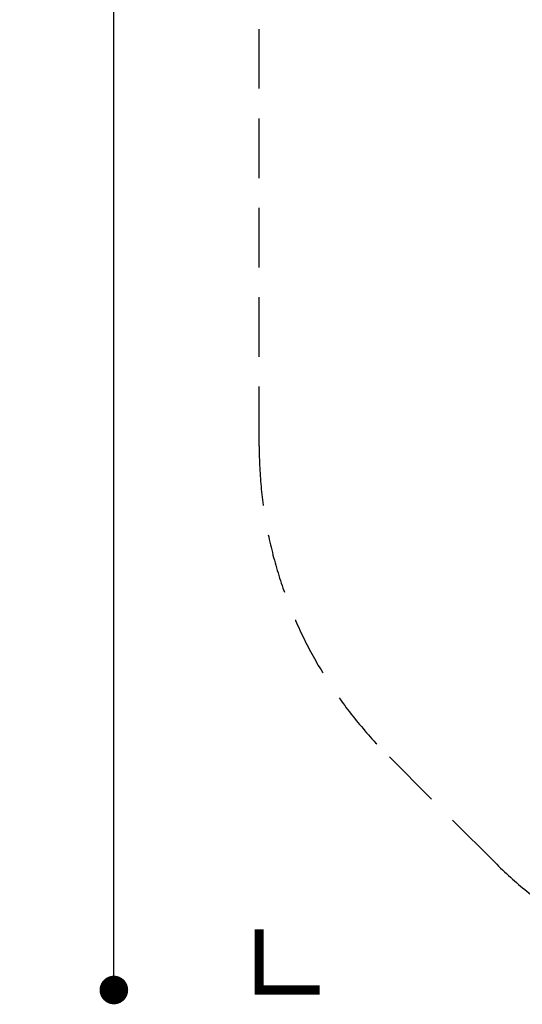
# Model space of a CAD drawing. Extents: x -7791 to 13899, y -8153 to 8963.
# Drawn here: x -7791 to -5682, y -8153 to -4023 of the extents above; entities that cross this region are included whole.
import ezdxf

# ---------------------------------------------------------------- set-up
doc = ezdxf.new("R2010")
doc.units = 0
doc.header["$LTSCALE"] = 500
doc.header["$MEASUREMENT"] = 0
doc.linetypes.add('DASHED', pattern=[0.75, 0.5, -0.25])
doc.layers.get('0').update_dxf_attribs({"linetype": 'CONTINUOUS'})
doc.layers.get('Defpoints').update_dxf_attribs({"linetype": 'CONTINUOUS'})
doc.layers.add('PW_DIMS_ASTM', color=30, linetype='CONTINUOUS')
doc.layers.add('PW_FallZone_ASTM', color=30, linetype='DASHED')
doc.styles.get("Standard").update_dxf_attribs({"font": 'tahoma.ttf', "width": 0.9})
doc.dimstyles.new('PW_Metric', dxfattribs={"dimtxt": 175, "dimasz": 120, "dimexe": 50, "dimexo": 100, "dimgap": 80, "dimtad": 0, "dimtih": 1, "dimtoh": 1, "dimlfac": 0.001, "dimrnd": 0.01, "dimzin": 0, "dimtxsty": 'Standard', "dimblk": 'DOT', "dimcen": 0.09, "dimse1": 1, "dimse2": 1, "dimadec": 0, "dimazin": 0, "dimtfac": 1, "dimtofl": 0, "dimtmove": 0, "dimatfit": 3, "dimfxl": 1, "dimtolj": 1, "dimtzin": 0, "dimarcsym": 0})

# ---------------------------------------------------------------- blocks, each defined once
blk = doc.blocks.new('_Dot')
at = {"color": 0, "linetype": 'ByBlock', "lineweight": -2}
blk.add_line((-0.5, 0), (-1, 0), dxfattribs=at)
at = {"color": 0, "linetype": 'ByBlock', "const_width": 0.5}
blk.add_lwpolyline([(-0.25, 0, 1), (0.25, 0, 1)], format="xyb", close=True, dxfattribs=at)
blk = doc.blocks.new('*D10')
at = {"layer": 'Defpoints', "color": 0, "transparency": 16777216}
for p in [(-7395.7, 8238.7), (3297.2, 8238.7), (-4504.6, -8093.5)]:
    blk.add_point(p, dxfattribs=at)
at = {"layer": 'PW_DIMS_ASTM', "color": 0, "lineweight": -2, "transparency": 16777216}
for p, q in [((-7395.7, 8118.7), (-7395.7, 263.7)), ((-7395.7, -7973.5), (-7395.7, -118.4))]:
    blk.add_line(p, q, dxfattribs=at)
at = {"layer": 'PW_DIMS_ASTM', "color": 0, "lineweight": -2, "transparency": 16777216, "xscale": 120, "yscale": 120, "zscale": 120}
for p, rotation in [((-7395.7, 8238.7), 90), ((-7395.7, -8093.5), 270)]:
    blk.add_blockref('_Dot', p, dxfattribs=dict(at, rotation=rotation))
at = {"layer": 'PW_DIMS_ASTM', "color": 0, "transparency": 16777216, "insert": (-7395.7, 72.6), "char_height": 175, "attachment_point": 5}
blk.add_mtext('\\A1;16,33M', dxfattribs=at)

msp = doc.modelspace()

# ---------------------------------------------------------------- linework, layer by layer
at = {"layer": 'PW_FallZone_ASTM'}
msp.add_lwpolyline([(1220.156, -7325.729), (-1664.973, -5659.999, 0.57735027), (-2122.173, -5923.964), (-2122.173, -6264.654, -0.41421356), (-3950.973, -8093.454), (-4504.599, -8093.454, -0.19891237), (-5797.756, -7557.811), (-6250.469, -7105.097, -0.19891237), (-6786.112, -5811.94), (-6786.112, -2146.035, -0.17632698), (-6358.254, -970.506), (-4464.071, 1286.894, -0.22169466), (-3063.129, 1940.164), (553.999, 1940.164, 0.41421356), (858.799, 2244.964)], format="xyb", dxfattribs=at)
at = {"layer": 'PW_FallZone_ASTM', "linetype": 'Continuous', "const_width": 38.1}
msp.add_lwpolyline([(-6786.112, -7839.454), (-6786.112, -8093.454), (-6532.112, -8093.454)], dxfattribs=at)

# ---------------------------------------------------------------- dimensions: what is measured, and where the dimension line sits
at = {"layer": 'PW_DIMS_ASTM'}
dim = msp.add_linear_dim(base=(-7395.712, 8238.746), p1=(-4504.599, -8093.454), p2=(3297.199, 8238.746), angle=90, dimstyle='PW_Metric', override={"dimpost": 'M\\X'}, dxfattribs=at)
dim.commit()
dim.dimension.update_dxf_attribs({"geometry": '*D10', "text_midpoint": (-7395.712, 72.646)})

doc.saveas('drawing.dxf')
